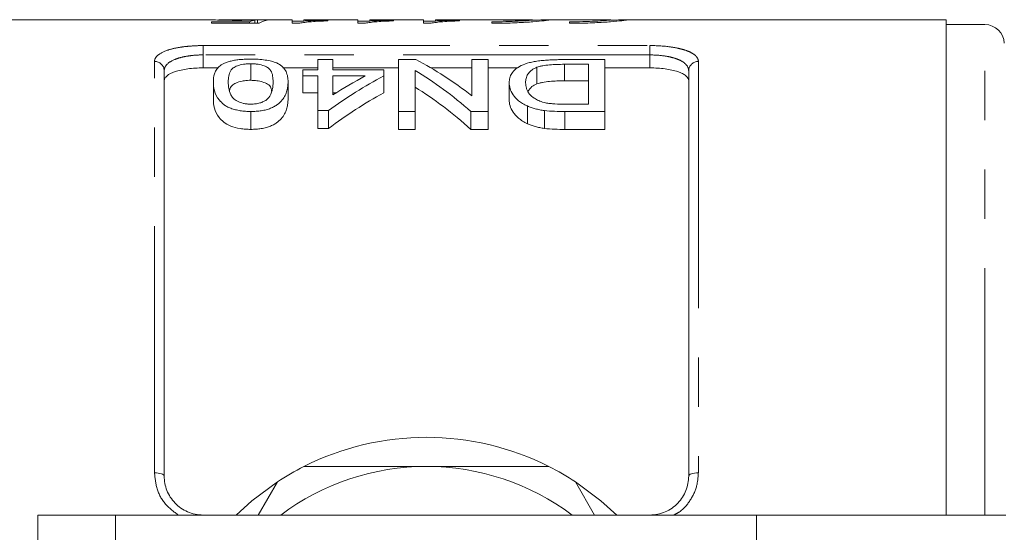
# Model space of a CAD drawing. Units: millimetres. Extents: x 150 to 257, y 93 to 262.
# Drawn here: x 171 to 197, y 115 to 128 of the extents above; entities that cross this region are included whole.
import ezdxf

# ---------------------------------------------------------------- set-up
doc = ezdxf.new("R2010")
doc.units = ezdxf.units.MM
doc.linetypes.add('PHANTOM', pattern=[12.7, 6.35, -1.27, 1.27, -1.27, 1.27, -1.27])

msp = doc.modelspace()

# ---------------------------------------------------------------- linework, layer by layer
at = {"color": 7, "linetype": 'Continuous', "lineweight": 15}
for p, q in [((176.095, 128.44), (168.352, 128.44)), ((176.19, 128.388), (177.174, 128.388)), ((176.19, 128.354), (176.19, 128.388)), ((177.421, 128.354), (176.19, 128.354)), ((178.267, 128.44), (176.412, 128.44)), ((177.174, 128.354), (177.174, 128.388)), ((177.31, 128.354), (177.31, 128.431)), ((177.382, 128.354), (177.382, 128.439)), ((178.267, 128.35), (178.267, 128.44)), ((178.267, 128.398), (178.575, 128.398)), ((178.465, 128.35), (178.267, 128.35)), ((179.959, 128.44), (178.575, 128.44)), ((178.575, 128.44), (178.575, 128.405)), ((179.19, 128.427), (179.19, 128.41)), ((179.959, 128.35), (179.959, 128.44)), ((179.959, 128.398), (180.267, 128.398)), ((180.158, 128.35), (179.959, 128.35)), ((181.652, 128.44), (180.267, 128.44)), ((180.267, 128.44), (180.267, 128.405)), ((180.882, 128.427), (180.882, 128.41)), ((181.652, 128.35), (181.652, 128.44)), ((181.652, 128.398), (181.959, 128.398)), ((181.85, 128.35), (181.652, 128.35)), ((184.425, 128.44), (181.959, 128.44)), ((181.959, 128.44), (181.959, 128.405)), ((182.575, 128.427), (182.575, 128.41)), ((183.406, 128.385), (183.406, 128.347)), ((184.46, 128.44), (183.703, 128.44)), ((183.703, 128.44), (183.703, 128.432)), ((183.703, 128.432), (184.46, 128.432)), ((184.425, 128.44), (184.46, 128.44)), ((186.418, 128.44), (184.869, 128.44)), ((185.406, 128.385), (185.406, 128.347)), ((186.418, 128.439), (186.475, 128.439)), ((195.102, 128.44), (186.869, 128.44)), ((195.102, 115.69), (195.102, 128.44)), ((196.102, 128.315), (195.102, 128.315)), ((177.203, 127.306), (177.203, 126.88)), ((178.934, 127.148), (178.934, 127.413)), ((178.934, 127.413), (179.319, 127.413)), ((179.319, 127.413), (179.319, 127.148)), ((181.011, 126.077), (181.011, 127.413)), ((181.011, 127.413), (181.458, 127.413)), ((182.895, 126.481), (182.895, 127.413)), ((182.895, 127.413), (183.319, 127.413)), ((183.319, 127.413), (183.319, 126.077)), ((185.244, 127.413), (186.319, 127.413)), ((185.895, 127.292), (185.277, 127.292)), ((185.895, 126.267), (185.895, 127.292)), ((186.319, 127.413), (186.319, 126.077)), ((174.977, 127.129), (174.977, 116.69)), ((176.368, 127.199), (175.977, 127.199)), ((178.934, 127.199), (178.026, 127.199)), ((178.549, 126.994), (178.549, 127.148)), ((178.549, 127.148), (178.934, 127.148)), ((178.934, 126.994), (178.549, 126.994)), ((178.549, 126.994), (178.549, 126.56)), ((178.934, 126.099), (178.934, 126.994)), ((181.011, 127.199), (179.319, 127.199)), ((179.319, 127.148), (180.626, 127.148)), ((179.319, 126.994), (179.319, 126.502)), ((180.151, 126.994), (179.319, 126.994)), ((180.626, 127.148), (180.626, 126.994)), ((180.626, 126.994), (180.626, 126.56)), ((181.434, 127.136), (181.434, 126.077)), ((182.895, 127.199), (181.841, 127.199)), ((184.081, 127.199), (183.319, 127.199)), ((184.569, 127.214), (184.569, 126.786)), ((187.477, 127.199), (186.319, 127.199)), ((188.477, 116.69), (188.477, 127.129)), ((176.242, 126.838), (176.242, 126.4)), ((178.165, 126.838), (178.165, 126.4)), ((183.857, 126.822), (183.857, 126.383)), ((185.277, 126.866), (185.895, 126.866)), ((178.549, 126.56), (178.934, 126.56)), ((179.319, 126.56), (179.409, 126.56)), ((185.287, 126.267), (185.895, 126.267)), ((177.203, 126.077), (177.203, 125.617)), ((179.203, 126.099), (178.934, 126.099)), ((178.934, 126.099), (178.934, 125.639)), ((179.203, 126.099), (179.203, 125.639)), ((181.434, 126.077), (181.011, 126.077)), ((181.011, 126.077), (181.011, 125.617)), ((181.434, 126.077), (181.434, 125.617)), ((183.319, 126.077), (182.871, 126.077)), ((182.871, 126.077), (182.871, 125.617)), ((183.319, 126.077), (183.319, 125.617)), ((184.326, 126.219), (184.326, 125.763)), ((184.763, 126.102), (184.763, 125.642)), ((186.319, 126.077), (185.293, 126.077)), ((186.319, 126.077), (186.319, 125.617)), ((178.934, 125.639), (179.203, 125.639)), ((181.011, 125.617), (181.434, 125.617)), ((182.871, 125.617), (183.319, 125.617)), ((185.293, 125.617), (186.319, 125.617)), ((177.397, 115.69), (177.89, 116.545)), ((185.563, 116.545), (186.057, 115.69)), ((173.727, 115.69), (171.727, 115.69)), ((171.727, 115.69), (171.727, 109.74)), ((190.227, 115.69), (173.727, 115.69)), ((190.227, 115.69), (190.227, 111.392)), ((196.641, 115.69), (190.227, 115.69))]:
    msp.add_line(p, q, dxfattribs=at)
at = {"color": 8, "linetype": 'PHANTOM', "lineweight": 0}
for p, q in [((196.102, 115.69), (196.102, 128.315)), ((175.977, 127.774), (187.477, 127.774)), ((175.977, 127.533), (175.977, 127.774)), ((187.477, 127.533), (187.477, 127.774)), ((175.977, 127.533), (175.977, 127.199)), ((187.477, 127.533), (175.977, 127.533)), ((187.477, 127.199), (187.477, 127.533)), ((174.727, 116.776), (174.727, 127.364)), ((185.277, 127.292), (185.277, 126.866)), ((188.727, 127.364), (188.727, 116.776)), ((185.293, 126.077), (185.293, 125.617)), ((173.727, 115.69), (173.727, 109.24))]:
    msp.add_line(p, q, dxfattribs=at)
at = {"color": 8, "linetype": 'PHANTOM', "lineweight": 0, "flags": 128}
for points in [[(174.727, 116.776), (174.776, 116.774), (174.823, 116.769), (174.866, 116.761), (174.904, 116.751), (174.935, 116.738), (174.958, 116.723), (174.972, 116.707), (174.977, 116.69)], [(188.477, 116.69), (188.482, 116.707), (188.496, 116.723), (188.519, 116.738), (188.55, 116.751), (188.588, 116.761), (188.631, 116.769), (188.678, 116.774), (188.727, 116.776)]]:
    msp.add_lwpolyline(points, dxfattribs=at)
at = {"color": 7, "linetype": 'Continuous', "lineweight": 15, "flags": 128}
for points in [[(177.89, 116.545), (177.234, 116.058), (176.828, 115.69)], [(186.626, 115.69), (186.219, 116.058), (185.563, 116.545)]]:
    msp.add_lwpolyline(points, dxfattribs=at)
at = {"color": 7, "linetype": 'Continuous', "lineweight": 15}
for centre, radius, start, end in [((196.102, 127.815), 0.5, 2, 90), ((181.727, 110.69), 7, 63.2345, 116.7655), ((181.727, 110.69), 7, 116.7655, 123.2345), ((181.727, 110.69), 6.25, 90, 126.8699), ((181.727, 110.69), 6.25, 53.1301, 90), ((181.727, 110.69), 7, 56.7655, 63.2345)]:
    msp.add_arc(centre, radius, start, end, dxfattribs=at)
at = {"color": 8, "linetype": 'PHANTOM', "lineweight": 0}
for centre, start, end in [((174.734, 127.121), 1.8461, 91.7341), ((188.72, 127.121), 88.2659, 178.1539)]:
    msp.add_arc(centre, 0.243, start, end, dxfattribs=at)
at = {"color": 7, "linetype": 'Continuous', "lineweight": 15}
for centre, major_axis, ratio, start_param, end_param in [((177.411, 110.69), (0, 17.75), 0.174787, 0.032718, 0.076564), ((176.059, 110.69), (142, 0), 0.125, 1.559312, 1.561479), ((177.726, 110.69), (0, 17.75), 0.175, 0.011484, 0.098316), ((177.832, 110.69), (0, 17.65), 0.642148, 5.820094, 5.957578), ((185.838, 110.69), (0, 17.65), 0.770833, 0.393127, 0.509426), ((185.363, 110.69), (0, 17.65), 0.770857, 0.393127, 0.460391), ((177.319, 110.69), (0, 17.65), 0.642148, 5.771261, 5.911674), ((185.838, 110.69), (0, 17.25), 0.770833, 0.402763, 0.522427), ((177.319, 110.69), (0, 17.25), 0.642148, 5.758184, 5.902624)]:
    msp.add_ellipse(centre, major_axis=major_axis, ratio=ratio, start_param=start_param, end_param=end_param, dxfattribs=at)
for points, knots in [([(176.843, 128.423), (176.763, 128.423), (176.603, 128.424), (176.377, 128.43), (176.202, 128.436), (176.108, 128.44), (176.098, 128.44), (176.095, 128.439)], [0, 0, 0, 0, 0.20039, 0.402182, 0.655243, 0.905958, 1, 1, 1, 1]), ([(176.382, 128.439), (176.383, 128.44), (176.389, 128.44), (176.417, 128.44), (176.429, 128.44), (176.461, 128.439), (176.48, 128.439), (176.527, 128.438), (176.554, 128.437), (176.615, 128.436), (176.65, 128.436), (176.724, 128.435), (176.763, 128.435), (176.842, 128.435), (176.882, 128.435), (176.922, 128.435)], [0, 0, 0, 0, 0.25, 0.25, 0.375, 0.375, 0.5, 0.5, 0.625, 0.625, 0.75, 0.75, 0.875, 0.875, 1, 1, 1, 1]), ([(177.31, 128.431), (177.277, 128.43), (177.244, 128.429), (177.172, 128.427), (177.134, 128.426), (177.054, 128.424), (177.014, 128.424), (176.951, 128.423), (176.93, 128.423), (176.886, 128.423), (176.865, 128.423), (176.843, 128.423)], [0, 0, 0, 0, 0.25, 0.25, 0.5, 0.5, 0.75, 0.75, 0.875, 0.875, 1, 1, 1, 1]), ([(176.922, 128.435), (176.969, 128.435), (177.016, 128.435), (177.106, 128.435), (177.151, 128.436), (177.23, 128.437), (177.267, 128.437), (177.315, 128.438), (177.33, 128.438), (177.358, 128.439), (177.37, 128.439), (177.382, 128.439)], [0, 0, 0, 0, 0.25, 0.25, 0.5, 0.5, 0.75, 0.75, 0.875, 0.875, 1, 1, 1, 1]), ([(179.19, 128.41), (179.152, 128.409), (179.114, 128.407), (179.039, 128.404), (179.003, 128.403), (178.897, 128.397), (178.83, 128.393), (178.706, 128.384), (178.648, 128.378), (178.571, 128.369), (178.547, 128.366), (178.503, 128.358), (178.484, 128.355), (178.465, 128.35)], [0, 0, 0, 0, 0.125, 0.125, 0.25, 0.25, 0.5, 0.5, 0.75, 0.75, 0.875, 0.875, 1, 1, 1, 1]), ([(178.575, 128.405), (178.596, 128.406), (178.618, 128.408), (178.663, 128.41), (178.687, 128.411), (178.759, 128.415), (178.81, 128.417), (178.914, 128.421), (178.967, 128.422), (179.076, 128.425), (179.132, 128.426), (179.19, 128.427)], [0, 0, 0, 0, 0.125, 0.125, 0.25, 0.25, 0.5, 0.5, 0.75, 0.75, 1, 1, 1, 1]), ([(180.882, 128.41), (180.844, 128.409), (180.806, 128.407), (180.731, 128.404), (180.695, 128.403), (180.589, 128.397), (180.522, 128.393), (180.398, 128.384), (180.34, 128.378), (180.263, 128.369), (180.239, 128.366), (180.195, 128.358), (180.176, 128.355), (180.158, 128.35)], [0, 0, 0, 0, 0.125, 0.125, 0.25, 0.25, 0.5, 0.5, 0.75, 0.75, 0.875, 0.875, 1, 1, 1, 1]), ([(180.267, 128.405), (180.289, 128.406), (180.31, 128.408), (180.356, 128.41), (180.379, 128.411), (180.452, 128.415), (180.502, 128.417), (180.606, 128.421), (180.659, 128.422), (180.768, 128.425), (180.825, 128.426), (180.882, 128.427)], [0, 0, 0, 0, 0.125, 0.125, 0.25, 0.25, 0.5, 0.5, 0.75, 0.75, 1, 1, 1, 1]), ([(182.575, 128.41), (182.536, 128.409), (182.498, 128.407), (182.424, 128.404), (182.387, 128.403), (182.281, 128.397), (182.215, 128.393), (182.09, 128.384), (182.033, 128.378), (181.956, 128.369), (181.931, 128.366), (181.887, 128.358), (181.869, 128.355), (181.85, 128.35)], [0, 0, 0, 0, 0.125, 0.125, 0.25, 0.25, 0.5, 0.5, 0.75, 0.75, 0.875, 0.875, 1, 1, 1, 1]), ([(181.959, 128.405), (181.981, 128.406), (182.003, 128.408), (182.048, 128.41), (182.072, 128.411), (182.144, 128.415), (182.194, 128.417), (182.298, 128.421), (182.352, 128.422), (182.46, 128.425), (182.517, 128.426), (182.575, 128.427)], [0, 0, 0, 0, 0.125, 0.125, 0.25, 0.25, 0.5, 0.5, 0.75, 0.75, 1, 1, 1, 1]), ([(183.406, 128.347), (183.464, 128.347), (183.688, 128.348), (184.073, 128.36), (184.489, 128.386), (184.785, 128.415), (184.927, 128.436), (184.892, 128.442), (184.731, 128.436), (184.536, 128.428), (184.46, 128.424)], [0, 0, 0, 0, 0.0492037, 0.1919931, 0.3350396, 0.4787489, 0.6226377, 0.7660585, 0.9090898, 1, 1, 1, 1]), ([(184.46, 128.432), (184.436, 128.428), (184.391, 128.424), (184.263, 128.413), (184.183, 128.408), (183.991, 128.398), (183.884, 128.393), (183.651, 128.387), (183.53, 128.385), (183.406, 128.385)], [0, 0, 0, 0, 0.25, 0.25, 0.5, 0.5, 0.75, 0.75, 1, 1, 1, 1]), ([(185.406, 128.347), (185.464, 128.347), (185.688, 128.348), (186.073, 128.36), (186.489, 128.386), (186.785, 128.415), (186.927, 128.436), (186.892, 128.442), (186.736, 128.436), (186.549, 128.428), (186.481, 128.425)], [0, 0, 0, 0, 0.049652, 0.193744, 0.338095, 0.483115, 0.628316, 0.773044, 0.91738, 1, 1, 1, 1]), ([(186.468, 128.436), (186.468, 128.435), (186.467, 128.431), (186.328, 128.418), (186.085, 128.402), (185.763, 128.388), (185.524, 128.386), (185.406, 128.385)], [0, 0, 0, 0, 0.146306, 0.360656, 0.575434, 0.790439, 1, 1, 1, 1]), ([(176.242, 126.838), (176.243, 126.909), (176.248, 126.978), (176.281, 127.077), (176.294, 127.11), (176.333, 127.172), (176.359, 127.203), (176.423, 127.261), (176.463, 127.288), (176.538, 127.325), (176.566, 127.337), (176.628, 127.358), (176.661, 127.368), (176.733, 127.385), (176.772, 127.393), (176.852, 127.405), (176.894, 127.411), (176.98, 127.418), (177.024, 127.421), (177.113, 127.425), (177.158, 127.425), (177.203, 127.426)], [0, 0, 0, 0, 0.25, 0.25, 0.375, 0.375, 0.5, 0.5, 0.625, 0.625, 0.6875, 0.6875, 0.75, 0.75, 0.8125, 0.8125, 0.875, 0.875, 0.9375, 0.9375, 1, 1, 1, 1]), ([(177.203, 127.306), (177.171, 127.305), (177.139, 127.305), (177.076, 127.3), (177.045, 127.296), (176.957, 127.283), (176.905, 127.269), (176.816, 127.237), (176.778, 127.218), (176.724, 127.177), (176.706, 127.154), (176.661, 127.086), (176.647, 127.038), (176.629, 126.94), (176.627, 126.889), (176.626, 126.837)], [0, 0, 0, 0, 0.0625, 0.0625, 0.125, 0.125, 0.25, 0.25, 0.375, 0.375, 0.5, 0.5, 0.75, 0.75, 1, 1, 1, 1]), ([(177.203, 127.426), (177.267, 127.425), (177.331, 127.424), (177.457, 127.416), (177.518, 127.411), (177.634, 127.394), (177.689, 127.383), (177.764, 127.364), (177.788, 127.357), (177.832, 127.342), (177.853, 127.334), (177.873, 127.326)], [0, 0, 0, 0, 0.25, 0.25, 0.5, 0.5, 0.75, 0.75, 0.875, 0.875, 1, 1, 1, 1]), ([(177.78, 126.837), (177.779, 126.889), (177.777, 126.94), (177.759, 127.038), (177.745, 127.086), (177.701, 127.155), (177.682, 127.177), (177.628, 127.218), (177.59, 127.237), (177.502, 127.269), (177.45, 127.283), (177.362, 127.296), (177.332, 127.3), (177.268, 127.304), (177.236, 127.305), (177.203, 127.306)], [0, 0, 0, 0, 0.25, 0.25, 0.5, 0.5, 0.625, 0.625, 0.75, 0.75, 0.875, 0.875, 0.9375, 0.9375, 1, 1, 1, 1]), ([(177.873, 127.326), (177.905, 127.31), (177.936, 127.293), (177.986, 127.259), (178.007, 127.24), (178.065, 127.184), (178.092, 127.144), (178.132, 127.061), (178.145, 127.018), (178.161, 126.929), (178.163, 126.884), (178.165, 126.838)], [0, 0, 0, 0, 0.125, 0.125, 0.25, 0.25, 0.5, 0.5, 0.75, 0.75, 1, 1, 1, 1]), ([(183.857, 126.822), (183.858, 126.863), (183.861, 126.904), (183.882, 126.982), (183.898, 127.02), (183.947, 127.094), (183.979, 127.13), (184.057, 127.198), (184.106, 127.23), (184.226, 127.288), (184.295, 127.313), (184.416, 127.345), (184.459, 127.354), (184.548, 127.37), (184.595, 127.377), (184.691, 127.388), (184.741, 127.393), (184.84, 127.401), (184.89, 127.404), (184.99, 127.409), (185.04, 127.41), (185.142, 127.412), (185.193, 127.412), (185.244, 127.413)], [0, 0, 0, 0, 0.125, 0.125, 0.25, 0.25, 0.375, 0.375, 0.5, 0.5, 0.625, 0.625, 0.6875, 0.6875, 0.75, 0.75, 0.8125, 0.8125, 0.875, 0.875, 0.9375, 0.9375, 1, 1, 1, 1]), ([(185.277, 127.292), (185.149, 127.291), (185.02, 127.289), (184.833, 127.273), (184.774, 127.265), (184.691, 127.249), (184.664, 127.243), (184.613, 127.23), (184.591, 127.222), (184.569, 127.214)], [0, 0, 0, 0, 0.5, 0.5, 0.75, 0.75, 0.875, 0.875, 1, 1, 1, 1]), ([(175.977, 127.199), (175.909, 127.199), (175.842, 127.197), (175.711, 127.189), (175.646, 127.183), (175.523, 127.167), (175.465, 127.157), (175.356, 127.133), (175.305, 127.12), (175.168, 127.074), (175.097, 127.037), (175.025, 126.976), (175.007, 126.954), (174.983, 126.909), (174.977, 126.886), (174.977, 126.863)], [0, 0, 0, 0, 0.125, 0.125, 0.25, 0.25, 0.375, 0.375, 0.5, 0.5, 0.75, 0.75, 0.875, 0.875, 1, 1, 1, 1]), ([(184.569, 127.214), (184.539, 127.201), (184.51, 127.188), (184.462, 127.161), (184.441, 127.146), (184.384, 127.101), (184.356, 127.068), (184.313, 127), (184.301, 126.965), (184.283, 126.893), (184.281, 126.856), (184.28, 126.819)], [0, 0, 0, 0, 0.125, 0.125, 0.25, 0.25, 0.5, 0.5, 0.75, 0.75, 1, 1, 1, 1]), ([(188.477, 126.863), (188.477, 126.91), (188.453, 126.955), (188.381, 127.017), (188.352, 127.036), (188.282, 127.072), (188.241, 127.089), (188.149, 127.12), (188.099, 127.133), (187.991, 127.157), (187.931, 127.167), (187.747, 127.191), (187.613, 127.199), (187.477, 127.199)], [0, 0, 0, 0, 0.25, 0.25, 0.375, 0.375, 0.5, 0.5, 0.625, 0.625, 0.75, 0.75, 1, 1, 1, 1]), ([(177.203, 126.077), (177.157, 126.078), (177.112, 126.079), (177.022, 126.085), (176.978, 126.09), (176.891, 126.104), (176.848, 126.113), (176.767, 126.133), (176.729, 126.145), (176.656, 126.172), (176.623, 126.188), (176.562, 126.221), (176.535, 126.238), (176.464, 126.294), (176.427, 126.333), (176.333, 126.451), (176.29, 126.532), (176.248, 126.688), (176.243, 126.764), (176.242, 126.838)], [0, 0, 0, 0, 0.0625, 0.0625, 0.125, 0.125, 0.1875, 0.1875, 0.25, 0.25, 0.3125, 0.3125, 0.375, 0.375, 0.5, 0.5, 0.75, 0.75, 1, 1, 1, 1]), ([(176.626, 126.837), (176.627, 126.784), (176.63, 126.729), (176.649, 126.617), (176.663, 126.56), (176.708, 126.474), (176.727, 126.445), (176.781, 126.391), (176.817, 126.366), (176.904, 126.32), (176.957, 126.3), (177.045, 126.28), (177.076, 126.275), (177.141, 126.268), (177.174, 126.267), (177.207, 126.267)], [0, 0, 0, 0, 0.25, 0.25, 0.5, 0.5, 0.625, 0.625, 0.75, 0.75, 0.875, 0.875, 0.9375, 0.9375, 1, 1, 1, 1]), ([(176.659, 126.614), (176.661, 126.626), (176.666, 126.673), (176.71, 126.739), (176.812, 126.813), (176.956, 126.859), (177.097, 126.878), (177.174, 126.88), (177.203, 126.88)], [0, 0, 0, 0, 0.092148, 0.34703, 0.55759, 0.76859, 0.913405, 1, 1, 1, 1]), ([(177.203, 126.88), (177.257, 126.878), (177.366, 126.875), (177.521, 126.839), (177.661, 126.779), (177.734, 126.693), (177.74, 126.626), (177.742, 126.595)], [0, 0, 0, 0, 0.153905, 0.308999, 0.516095, 0.776474, 1, 1, 1, 1]), ([(178.165, 126.838), (178.164, 126.801), (178.163, 126.763), (178.154, 126.688), (178.146, 126.649), (178.125, 126.571), (178.111, 126.532), (178.072, 126.453), (178.048, 126.412), (177.984, 126.334), (177.945, 126.295), (177.871, 126.241), (177.845, 126.223), (177.784, 126.19), (177.752, 126.174), (177.681, 126.146), (177.642, 126.134), (177.562, 126.112), (177.519, 126.104), (177.432, 126.09), (177.386, 126.085), (177.295, 126.079), (177.249, 126.078), (177.203, 126.077)], [0, 0, 0, 0, 0.125, 0.125, 0.25, 0.25, 0.375, 0.375, 0.5, 0.5, 0.625, 0.625, 0.6875, 0.6875, 0.75, 0.75, 0.8125, 0.8125, 0.875, 0.875, 0.9375, 0.9375, 1, 1, 1, 1]), ([(177.606, 126.375), (177.628, 126.393), (177.649, 126.412), (177.68, 126.45), (177.692, 126.47), (177.726, 126.529), (177.741, 126.569), (177.762, 126.647), (177.77, 126.686), (177.778, 126.763), (177.779, 126.8), (177.78, 126.837)], [0, 0, 0, 0, 0.125, 0.125, 0.25, 0.25, 0.5, 0.5, 0.75, 0.75, 1, 1, 1, 1]), ([(184.326, 126.219), (184.304, 126.23), (184.282, 126.24), (184.241, 126.262), (184.222, 126.273), (184.166, 126.308), (184.131, 126.331), (184.04, 126.405), (183.992, 126.458), (183.92, 126.562), (183.897, 126.615), (183.863, 126.719), (183.858, 126.771), (183.857, 126.822)], [0, 0, 0, 0, 0.0625, 0.0625, 0.125, 0.125, 0.25, 0.25, 0.5, 0.5, 0.75, 0.75, 1, 1, 1, 1]), ([(184.28, 126.819), (184.281, 126.795), (184.282, 126.772), (184.287, 126.725), (184.292, 126.702), (184.306, 126.654), (184.315, 126.63), (184.339, 126.582), (184.353, 126.558), (184.39, 126.51), (184.414, 126.487), (184.468, 126.443), (184.499, 126.421), (184.567, 126.379), (184.605, 126.36), (184.67, 126.334), (184.693, 126.326), (184.74, 126.312), (184.766, 126.305), (184.791, 126.3)], [0, 0, 0, 0, 0.125, 0.125, 0.25, 0.25, 0.375, 0.375, 0.5, 0.5, 0.625, 0.625, 0.75, 0.75, 0.875, 0.875, 0.9375, 0.9375, 1, 1, 1, 1]), ([(184.345, 126.597), (184.369, 126.639), (184.41, 126.71), (184.523, 126.764), (184.569, 126.786)], [0, 0, 0, 0, 0.593624, 1, 1, 1, 1]), ([(184.569, 126.786), (184.591, 126.794), (184.613, 126.802), (184.663, 126.816), (184.69, 126.822), (184.774, 126.839), (184.834, 126.847), (184.958, 126.858), (185.022, 126.861), (185.149, 126.865), (185.213, 126.865), (185.277, 126.866)], [0, 0, 0, 0, 0.125, 0.125, 0.25, 0.25, 0.5, 0.5, 0.75, 0.75, 1, 1, 1, 1]), ([(176.242, 126.4), (176.243, 126.324), (176.248, 126.245), (176.291, 126.083), (176.333, 126.003), (176.426, 125.882), (176.462, 125.842), (176.556, 125.765), (176.616, 125.731), (176.761, 125.674), (176.843, 125.652), (176.975, 125.63), (177.02, 125.625), (177.11, 125.618), (177.157, 125.618), (177.203, 125.617)], [0, 0, 0, 0, 0.25, 0.25, 0.5, 0.5, 0.625, 0.625, 0.75, 0.75, 0.875, 0.875, 0.9375, 0.9375, 1, 1, 1, 1]), ([(177.203, 125.617), (177.249, 125.617), (177.296, 125.618), (177.386, 125.625), (177.431, 125.63), (177.519, 125.644), (177.562, 125.653), (177.642, 125.675), (177.681, 125.688), (177.752, 125.717), (177.785, 125.733), (177.845, 125.767), (177.871, 125.785), (177.945, 125.842), (177.984, 125.881), (178.048, 125.962), (178.073, 126.004), (178.111, 126.085), (178.125, 126.126), (178.146, 126.206), (178.154, 126.245), (178.163, 126.323), (178.164, 126.362), (178.165, 126.4)], [0, 0, 0, 0, 0.0625, 0.0625, 0.125, 0.125, 0.1875, 0.1875, 0.25, 0.25, 0.3125, 0.3125, 0.375, 0.375, 0.5, 0.5, 0.625, 0.625, 0.75, 0.75, 0.875, 0.875, 1, 1, 1, 1]), ([(177.207, 126.267), (177.248, 126.267), (177.288, 126.269), (177.365, 126.279), (177.403, 126.286), (177.471, 126.306), (177.503, 126.318), (177.559, 126.345), (177.583, 126.36), (177.606, 126.375)], [0, 0, 0, 0, 0.25, 0.25, 0.5, 0.5, 0.75, 0.75, 1, 1, 1, 1]), ([(183.857, 126.383), (183.858, 126.331), (183.863, 126.278), (183.896, 126.171), (183.92, 126.116), (183.992, 126.01), (184.038, 125.957), (184.129, 125.88), (184.165, 125.855), (184.221, 125.819), (184.241, 125.807), (184.282, 125.785), (184.304, 125.774), (184.326, 125.763)], [0, 0, 0, 0, 0.25, 0.25, 0.5, 0.5, 0.75, 0.75, 0.875, 0.875, 0.9375, 0.9375, 1, 1, 1, 1]), ([(184.791, 126.3), (184.811, 126.296), (184.83, 126.292), (184.87, 126.286), (184.891, 126.284), (184.952, 126.277), (184.994, 126.275), (185.119, 126.268), (185.203, 126.267), (185.287, 126.267)], [0, 0, 0, 0, 0.125, 0.125, 0.25, 0.25, 0.5, 0.5, 1, 1, 1, 1]), ([(184.763, 126.102), (184.722, 126.107), (184.682, 126.113), (184.603, 126.128), (184.565, 126.137), (184.491, 126.157), (184.456, 126.168), (184.389, 126.192), (184.358, 126.206), (184.326, 126.219)], [0, 0, 0, 0, 0.25, 0.25, 0.5, 0.5, 0.75, 0.75, 1, 1, 1, 1]), ([(184.326, 125.763), (184.358, 125.749), (184.389, 125.736), (184.455, 125.71), (184.491, 125.699), (184.565, 125.678), (184.603, 125.669), (184.682, 125.654), (184.722, 125.648), (184.763, 125.642)], [0, 0, 0, 0, 0.25, 0.25, 0.5, 0.5, 0.75, 0.75, 1, 1, 1, 1]), ([(178.575, 116.94), (178.731, 116.94), (179.322, 116.94), (180.371, 116.94), (181.273, 116.94), (181.727, 116.94)], [0, 0, 0, 0, 0.151511, 0.573214, 1, 1, 1, 1]), ([(181.727, 116.94), (182.059, 116.94), (183.123, 116.94), (184.163, 116.94), (184.879, 116.94)], [0, 0, 0, 0, 0.31184, 1, 1, 1, 1]), ([(174.977, 116.69), (174.977, 116.565), (175, 116.442), (175.07, 116.263), (175.099, 116.207), (175.168, 116.098), (175.209, 116.046), (175.3, 115.951), (175.349, 115.908), (175.458, 115.832), (175.518, 115.799), (175.703, 115.719), (175.839, 115.69), (175.977, 115.69)], [0, 0, 0, 0, 0.25, 0.25, 0.375, 0.375, 0.5, 0.5, 0.625, 0.625, 0.75, 0.75, 1, 1, 1, 1]), ([(187.477, 115.69), (187.546, 115.69), (187.613, 115.697), (187.746, 115.724), (187.811, 115.745), (187.935, 115.799), (187.993, 115.831), (188.103, 115.907), (188.154, 115.951), (188.289, 116.093), (188.36, 116.204), (188.43, 116.381), (188.448, 116.442), (188.471, 116.566), (188.477, 116.628), (188.477, 116.69)], [0, 0, 0, 0, 0.125, 0.125, 0.25, 0.25, 0.375, 0.375, 0.5, 0.5, 0.75, 0.75, 0.875, 0.875, 1, 1, 1, 1])]:
    msp.add_open_spline(points, degree=3, knots=knots, dxfattribs=at)
at = {"color": 8, "linetype": 'PHANTOM', "lineweight": 0}
for points, knots in [([(174.727, 127.364), (174.727, 127.393), (174.734, 127.422), (174.764, 127.477), (174.787, 127.503), (174.875, 127.578), (174.964, 127.623), (175.134, 127.678), (175.198, 127.694), (175.335, 127.723), (175.407, 127.735), (175.561, 127.754), (175.643, 127.761), (175.808, 127.771), (175.891, 127.774), (175.977, 127.774)], [0, 0, 0, 0, 0.125, 0.125, 0.25, 0.25, 0.5, 0.5, 0.625, 0.625, 0.75, 0.75, 0.875, 0.875, 1, 1, 1, 1]), ([(187.477, 127.774), (187.648, 127.774), (187.817, 127.764), (188.047, 127.735), (188.122, 127.722), (188.258, 127.694), (188.32, 127.678), (188.434, 127.641), (188.485, 127.62), (188.572, 127.577), (188.608, 127.553), (188.668, 127.503), (188.69, 127.476), (188.719, 127.422), (188.727, 127.393), (188.727, 127.364)], [0, 0, 0, 0, 0.25, 0.25, 0.375, 0.375, 0.5, 0.5, 0.625, 0.625, 0.75, 0.75, 0.875, 0.875, 1, 1, 1, 1]), ([(175.977, 127.533), (175.908, 127.533), (175.841, 127.531), (175.708, 127.521), (175.642, 127.513), (175.519, 127.494), (175.46, 127.482), (175.351, 127.454), (175.3, 127.438), (175.164, 127.383), (175.094, 127.339), (175.024, 127.265), (175.006, 127.239), (174.983, 127.185), (174.977, 127.158), (174.977, 127.129)], [0, 0, 0, 0, 0.125, 0.125, 0.25, 0.25, 0.375, 0.375, 0.5, 0.5, 0.75, 0.75, 0.875, 0.875, 1, 1, 1, 1]), ([(188.477, 127.129), (188.477, 127.186), (188.454, 127.24), (188.384, 127.314), (188.355, 127.338), (188.286, 127.381), (188.245, 127.401), (188.154, 127.438), (188.104, 127.454), (187.995, 127.482), (187.936, 127.494), (187.751, 127.523), (187.615, 127.533), (187.477, 127.533)], [0, 0, 0, 0, 0.25, 0.25, 0.375, 0.375, 0.5, 0.5, 0.625, 0.625, 0.75, 0.75, 1, 1, 1, 1]), ([(175.34, 115.69), (175.229, 115.771), (174.993, 115.943), (174.772, 116.336), (174.742, 116.629), (174.727, 116.776)], [0, 0, 0, 0, 0.30858, 0.654039, 1, 1, 1, 1]), ([(188.727, 116.776), (188.718, 116.663), (188.7, 116.413), (188.529, 116.061), (188.313, 115.799), (188.14, 115.714), (188.091, 115.69)], [0, 0, 0, 0, 0.261577, 0.577134, 0.880489, 1, 1, 1, 1])]:
    msp.add_open_spline(points, degree=3, knots=knots, dxfattribs=at)
at = {"color": 7, "linetype": 'Continuous', "lineweight": 15}
for points in [[(185.293, 126.077), (185.115, 126.078), (184.936, 126.08), (184.763, 126.102)], [(184.763, 125.642), (184.935, 125.62), (185.115, 125.617), (185.293, 125.617)]]:
    msp.add_open_spline(points, degree=3, dxfattribs=at)

doc.saveas('drawing.dxf')
